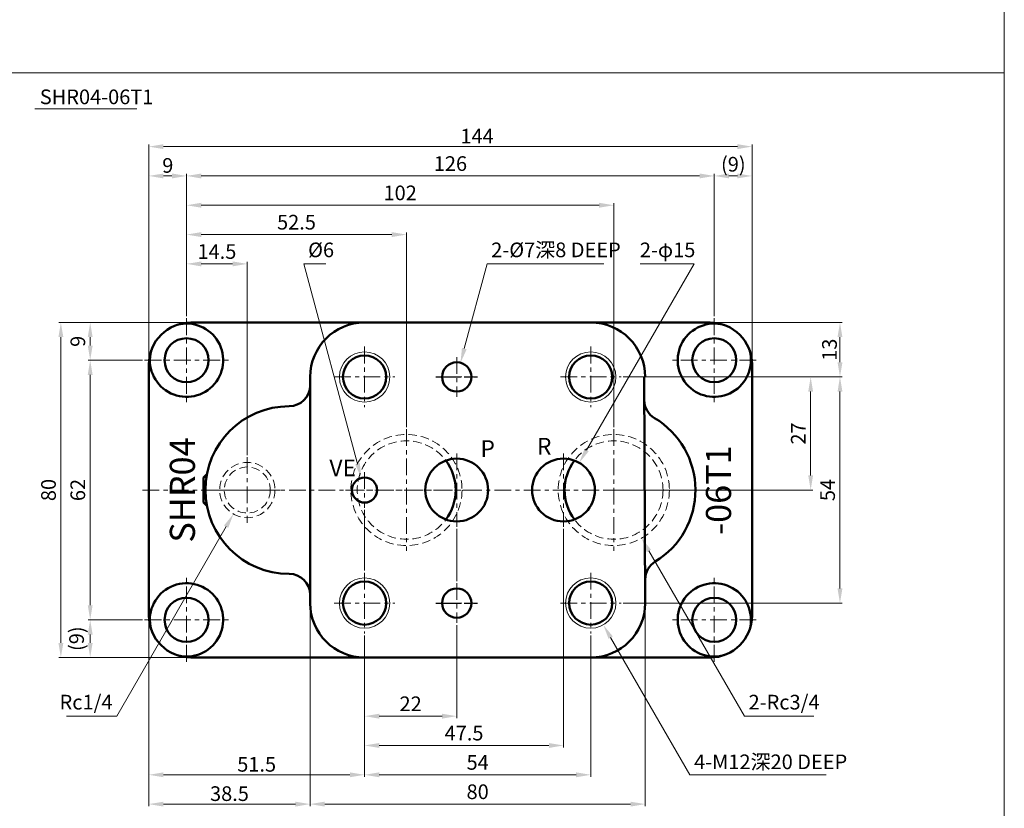
# Model space of a CAD drawing. Units: millimetres. Extents: x 48 to 1496, y 121 to 2125.
# Drawn here: x 794 to 1029, y 1294 to 1482 of the extents above; entities that cross this region are included whole.
import ezdxf
from ezdxf.enums import TextEntityAlignment as Align

# ---------------------------------------------------------------- set-up
doc = ezdxf.new("R2010")
doc.units = ezdxf.units.MM
for name, pattern in [('ACISOTGL', [3, 2, -1]), ('AM_ISO08W050', [18, 12, -1.5, 3, -1.5]), ('CENTER', [7, 4, -1, 1, -1])]:
    doc.linetypes.add(name, pattern=pattern)
for name, color, linetype, lineweight in [('AM_0', 7, 'Continuous', 50), ('AM_3', 6, 'ACISOTGL', 18), ('AM_4', 3, 'Continuous', 18), ('AM_5', 3, 'Continuous', 18), ('AM_6', 2, 'Continuous', 35), ('AM_7', 4, 'CENTER', 18)]:
    doc.layers.add(name, color=color, linetype=linetype, lineweight=lineweight)
doc.layers.add('PV0001_1', color=7, linetype='Continuous')
doc.styles.get("Standard").update_dxf_attribs({"font": 'MS Gothic.ttf'})
doc.dimstyles.new('AM_ISO', dxfattribs={"dimtxt": 3.5, "dimasz": 3.5, "dimexe": 0.5, "dimexo": 0.5, "dimgap": 0.75, "dimtad": 1, "dimdsep": 46, "dimtxsty": 'STANDARD', "dimcen": 0, "dimclrd": 3, "dimclre": 3, "dimclrt": 2, "dimadec": 0, "dimazin": 2, "dimtp": 0.1, "dimtm": 0.1, "dimtfac": 0.71, "dimtmove": 0, "dimatfit": 3, "dimfxl": 1, "dimtolj": 2, "dimlwd": -1, "dimlwe": -1, "dimarcsym": 0})
doc.dimstyles.new('AM_ISO$0', dxfattribs={"dimtxt": 3.5, "dimasz": 3.5, "dimexe": 0.5, "dimexo": 0.5, "dimgap": 0.75, "dimtad": 1, "dimdsep": 46, "dimtxsty": 'STANDARD', "dimcen": 0, "dimclrd": 3, "dimclre": 3, "dimclrt": 2, "dimadec": 0, "dimazin": 2, "dimtp": 0.1, "dimtm": 0.1, "dimtfac": 0.71, "dimtmove": 0, "dimatfit": 3, "dimfxl": 1, "dimlwd": -1, "dimlwe": -1, "dimarcsym": 0})

# ---------------------------------------------------------------- blocks, each defined once
blk = doc.blocks.new('*D163')
at = {"layer": 'AM_5', "color": 3}
for p, q in [((959.15, 1409.83), (990.15, 1409.83)), ((989.65, 1406.33), (989.65, 1400.33)), ((942.9, 1396.83), (990.15, 1396.83))]:
    blk.add_line(p, q, dxfattribs=at)
for points in [[(989.07, 1406.33), (990.24, 1406.33), (989.65, 1409.83)], [(989.07, 1400.33), (990.24, 1400.33), (989.65, 1396.83)]]:
    blk.add_solid(points, dxfattribs=at)
at = {"layer": 'Defpoints', "color": 0}
for p in [(958.65, 1409.83), (942.4, 1396.83), (989.65, 1396.83)]:
    blk.add_point(p, dxfattribs=at)
at = {"layer": 'AM_5', "color": 2, "insert": (987.15, 1403.33), "char_height": 3.5, "attachment_point": 5, "rotation": 90}
blk.add_mtext('\\A2;13', dxfattribs=at)
blk = doc.blocks.new('*D164')
at = {"layer": 'AM_5', "color": 3}
for p, q in [((824.65, 1400.33), (824.65, 1445.33)), ((828.15, 1444.83), (830.15, 1444.83)), ((833.65, 1411.33), (833.65, 1445.33))]:
    blk.add_line(p, q, dxfattribs=at)
for points in [[(828.15, 1445.41), (828.15, 1444.24), (824.65, 1444.83)], [(830.15, 1445.41), (830.15, 1444.24), (833.65, 1444.83)]]:
    blk.add_solid(points, dxfattribs=at)
at = {"layer": 'Defpoints', "color": 0}
for p in [(833.65, 1444.83), (833.65, 1410.83), (824.65, 1399.83)]:
    blk.add_point(p, dxfattribs=at)
at = {"layer": 'AM_5', "color": 2, "insert": (829.18, 1447.33), "char_height": 3.5, "attachment_point": 5}
blk.add_mtext('\\A2;9', dxfattribs=at)
blk = doc.blocks.new('*D165')
at = {"layer": 'AM_5', "color": 3}
for p, q in [((824.65, 1400.33), (824.65, 1452.33)), ((828.15, 1451.83), (965.15, 1451.83)), ((968.65, 1400.33), (968.65, 1452.33))]:
    blk.add_line(p, q, dxfattribs=at)
for points in [[(828.15, 1452.41), (828.15, 1451.24), (824.65, 1451.83)], [(965.15, 1452.41), (965.15, 1451.24), (968.65, 1451.83)]]:
    blk.add_solid(points, dxfattribs=at)
at = {"layer": 'Defpoints', "color": 0}
for p in [(968.65, 1451.83), (824.65, 1399.83), (968.65, 1399.83)]:
    blk.add_point(p, dxfattribs=at)
at = {"layer": 'AM_5', "color": 2, "insert": (903.01, 1454.33), "char_height": 3.5, "attachment_point": 5}
blk.add_mtext('\\A2;144', dxfattribs=at)
blk = doc.blocks.new('*D166')
at = {"layer": 'AM_5', "color": 3}
for p, q in [((824.65, 1339.33), (824.65, 1301.33)), ((876.15, 1335.08), (876.15, 1301.33)), ((828.15, 1301.83), (872.65, 1301.83))]:
    blk.add_line(p, q, dxfattribs=at)
for points in [[(828.15, 1302.41), (828.15, 1301.24), (824.65, 1301.83)], [(872.65, 1302.41), (872.65, 1301.24), (876.15, 1301.83)]]:
    blk.add_solid(points, dxfattribs=at)
at = {"layer": 'Defpoints', "color": 0}
for p in [(824.65, 1339.83), (876.15, 1335.58), (876.15, 1301.83)]:
    blk.add_point(p, dxfattribs=at)
at = {"layer": 'AM_5', "color": 2, "insert": (850.39, 1304.33), "char_height": 3.5, "attachment_point": 5}
blk.add_mtext('\\A2;51.5', dxfattribs=at)
blk = doc.blocks.new('取付ネジ(M12)_01')
at = {"layer": 'AM_0'}
blk.add_circle((0, 0), 5.15, dxfattribs=at)
at = {"layer": 'AM_4'}
blk.add_circle((0, 0), 6, dxfattribs=at)
at = {"layer": 'AM_7'}
for p, q in [((0, 7.25), (0, -7.25)), ((-7.25, 0), (7.25, 0))]:
    blk.add_line(p, q, dxfattribs=at)
blk = doc.blocks.new('ノックピン穴(φ7)_01')
at = {"layer": 'AM_0'}
blk.add_circle((0, 0), 3.5, dxfattribs=at)
blk.add_circle((0, 0), 3.5, dxfattribs=at)
blk.add_circle((0, 0), 3.5, dxfattribs=at)
blk.add_circle((0, 0), 3.5, dxfattribs=at)
blk.add_circle((0, 0), 3.5, dxfattribs=at)
blk.add_circle((0, 0), 3.5, dxfattribs=at)
blk.add_circle((0, 0), 3.5, dxfattribs=at)
blk.add_circle((0, 0), 3.5, dxfattribs=at)
at = {"layer": 'AM_7'}
for p, q in [((0, 4.75), (0, -4.75)), ((0, 4.75), (0, -4.75)), ((0, 4.75), (0, -4.75)), ((0, 4.75), (0, -4.75)), ((0, 4.75), (0, -4.75)), ((0, 4.75), (0, -4.75)), ((0, 4.75), (0, -4.75)), ((0, 4.75), (0, -4.75)), ((-4.75, 0), (4.75, 0)), ((-4.75, 0), (4.75, 0)), ((-4.75, 0), (4.75, 0)), ((-4.75, 0), (4.75, 0)), ((-4.75, 0), (4.75, 0)), ((-4.75, 0), (4.75, 0)), ((-4.75, 0), (4.75, 0)), ((-4.75, 0), (4.75, 0))]:
    blk.add_line(p, q, dxfattribs=at)
at = {"layer": 'PV0001_1', "color": 4, "linetype": 'AM_ISO08W050', "ltscale": 0.5}
blk.add_line((-5, 0), (5, 0), dxfattribs=at)
blk.add_line((-5, 0), (5, 0), dxfattribs=at)
blk.add_line((-5, 0), (5, 0), dxfattribs=at)
blk.add_line((-5, 0), (5, 0), dxfattribs=at)
blk = doc.blocks.new('取付ボルト穴(φ11)_01')
at = {"layer": 'AM_0'}
blk.add_circle((0, 0), 5.25, dxfattribs=at)
blk.add_arc((0, 0), 8.75, 164.9776, 105.019, dxfattribs=at)
at = {"layer": 'AM_7'}
for p, q in [((0, 10), (0, -10)), ((-10, 0), (10, 0))]:
    blk.add_line(p, q, dxfattribs=at)
blk = doc.blocks.new('*D167')
at = {"layer": 'AM_5', "color": 3}
for p, q in [((959.65, 1411.33), (959.65, 1445.33)), ((963.15, 1444.83), (965.15, 1444.83)), ((968.65, 1400.33), (968.65, 1445.33))]:
    blk.add_line(p, q, dxfattribs=at)
for points in [[(963.15, 1445.41), (963.15, 1444.24), (959.65, 1444.83)], [(965.15, 1445.41), (965.15, 1444.24), (968.65, 1444.83)]]:
    blk.add_solid(points, dxfattribs=at)
at = {"layer": 'Defpoints', "color": 0}
for p in [(968.65, 1444.83), (959.65, 1410.83), (968.65, 1399.83)]:
    blk.add_point(p, dxfattribs=at)
at = {"layer": 'AM_5', "color": 2, "insert": (964.19, 1447.62), "char_height": 3.5, "attachment_point": 5}
blk.add_mtext('\\A2;(9)', dxfattribs=at)
blk = doc.blocks.new('*D174')
at = {"layer": 'AM_5', "color": 3}
for p, q in [((833.65, 1411.33), (833.65, 1445.33)), ((837.15, 1444.83), (956.15, 1444.83)), ((959.65, 1411.33), (959.65, 1445.33))]:
    blk.add_line(p, q, dxfattribs=at)
for points in [[(837.15, 1445.41), (837.15, 1444.24), (833.65, 1444.83)], [(956.15, 1445.41), (956.15, 1444.24), (959.65, 1444.83)]]:
    blk.add_solid(points, dxfattribs=at)
at = {"layer": 'Defpoints', "color": 0}
for p in [(959.65, 1444.83), (833.65, 1410.83), (959.65, 1410.83)]:
    blk.add_point(p, dxfattribs=at)
at = {"layer": 'AM_5', "color": 2, "insert": (896.65, 1447.33), "char_height": 3.5, "attachment_point": 5}
blk.add_mtext('126', dxfattribs=at)
blk = doc.blocks.new('*D168')
at = {"layer": 'AM_5', "color": 3}
for p, q in [((937.9, 1396.83), (983.15, 1396.83)), ((982.65, 1393.33), (982.65, 1373.33)), ((933.15, 1369.83), (983.15, 1369.83))]:
    blk.add_line(p, q, dxfattribs=at)
for points in [[(982.07, 1393.33), (983.24, 1393.33), (982.65, 1396.83)], [(982.07, 1373.33), (983.24, 1373.33), (982.65, 1369.83)]]:
    blk.add_solid(points, dxfattribs=at)
at = {"layer": 'Defpoints', "color": 0}
for p in [(937.4, 1396.83), (932.65, 1369.83), (982.65, 1369.83)]:
    blk.add_point(p, dxfattribs=at)
at = {"layer": 'AM_5', "color": 2, "insert": (980.15, 1383.33), "char_height": 3.5, "attachment_point": 5, "rotation": 90}
blk.add_mtext('27', dxfattribs=at)
blk = doc.blocks.new('*D169')
at = {"layer": 'AM_5', "color": 3}
for p, q in [((937.9, 1396.83), (990.15, 1396.83)), ((989.65, 1393.33), (989.65, 1346.33)), ((937.9, 1342.83), (990.15, 1342.83))]:
    blk.add_line(p, q, dxfattribs=at)
for points in [[(989.07, 1393.33), (990.24, 1393.33), (989.65, 1396.83)], [(989.07, 1346.33), (990.24, 1346.33), (989.65, 1342.83)]]:
    blk.add_solid(points, dxfattribs=at)
at = {"layer": 'Defpoints', "color": 0}
for p in [(937.4, 1396.83), (937.4, 1342.83), (989.65, 1342.83)]:
    blk.add_point(p, dxfattribs=at)
at = {"layer": 'AM_5', "color": 2, "insert": (987.15, 1369.83), "char_height": 3.5, "attachment_point": 5, "rotation": 90}
blk.add_mtext('54', dxfattribs=at)
blk = doc.blocks.new('*D175')
at = {"layer": 'AM_5', "color": 3}
for p, q in [((823.15, 1400.83), (810.15, 1400.83)), ((810.65, 1397.33), (810.65, 1342.33)), ((823.15, 1338.83), (810.15, 1338.83))]:
    blk.add_line(p, q, dxfattribs=at)
for points in [[(810.07, 1397.33), (811.24, 1397.33), (810.65, 1400.83)], [(810.07, 1342.33), (811.24, 1342.33), (810.65, 1338.83)]]:
    blk.add_solid(points, dxfattribs=at)
at = {"layer": 'Defpoints', "color": 0}
for p in [(823.65, 1400.83), (810.65, 1338.83), (823.65, 1338.83)]:
    blk.add_point(p, dxfattribs=at)
at = {"layer": 'AM_5', "color": 2, "insert": (808.15, 1369.83), "char_height": 3.5, "attachment_point": 5, "rotation": 90}
blk.add_mtext('62', dxfattribs=at)
blk = doc.blocks.new('*D170')
at = {"layer": 'AM_5', "color": 3}
for p, q in [((834.15, 1409.83), (803.15, 1409.83)), ((803.65, 1406.33), (803.65, 1333.33)), ((834.15, 1329.83), (803.15, 1329.83))]:
    blk.add_line(p, q, dxfattribs=at)
for points in [[(803.07, 1406.33), (804.24, 1406.33), (803.65, 1409.83)], [(803.07, 1333.33), (804.24, 1333.33), (803.65, 1329.83)]]:
    blk.add_solid(points, dxfattribs=at)
at = {"layer": 'Defpoints', "color": 0}
for p in [(834.65, 1409.83), (803.65, 1329.83), (834.65, 1329.83)]:
    blk.add_point(p, dxfattribs=at)
at = {"layer": 'AM_5', "color": 2, "insert": (801.15, 1369.83), "char_height": 3.5, "attachment_point": 5, "rotation": 90}
blk.add_mtext('80', dxfattribs=at)
blk = doc.blocks.new('*D171')
at = {"layer": 'AM_5', "color": 3}
for p, q in [((834.15, 1409.83), (810.15, 1409.83)), ((810.65, 1406.33), (810.65, 1404.33)), ((823.15, 1400.83), (810.15, 1400.83))]:
    blk.add_line(p, q, dxfattribs=at)
for points in [[(810.07, 1406.33), (811.24, 1406.33), (810.65, 1409.83)], [(810.07, 1404.33), (811.24, 1404.33), (810.65, 1400.83)]]:
    blk.add_solid(points, dxfattribs=at)
at = {"layer": 'Defpoints', "color": 0}
for p in [(834.65, 1409.83), (810.65, 1400.83), (823.65, 1400.83)]:
    blk.add_point(p, dxfattribs=at)
at = {"layer": 'AM_5', "color": 2, "insert": (808.15, 1405.33), "char_height": 3.5, "attachment_point": 5, "rotation": 90}
blk.add_mtext('9', dxfattribs=at)
blk = doc.blocks.new('*D172')
at = {"layer": 'AM_5', "color": 3}
for p, q in [((822.65, 1338.83), (810.15, 1338.83)), ((810.65, 1335.33), (810.65, 1333.33)), ((834.15, 1329.83), (810.15, 1329.83))]:
    blk.add_line(p, q, dxfattribs=at)
for points in [[(810.07, 1335.33), (811.24, 1335.33), (810.65, 1338.83)], [(810.07, 1333.33), (811.24, 1333.33), (810.65, 1329.83)]]:
    blk.add_solid(points, dxfattribs=at)
at = {"layer": 'Defpoints', "color": 0}
for p in [(823.15, 1338.83), (810.65, 1329.83), (834.65, 1329.83)]:
    blk.add_point(p, dxfattribs=at)
at = {"layer": 'AM_5', "color": 2, "insert": (807.86, 1334.33), "char_height": 3.5, "attachment_point": 5, "rotation": 90}
blk.add_mtext('(9)', dxfattribs=at)
blk = doc.blocks.new('*D176')
at = {"layer": 'AM_5', "color": 3}
for p, q in [((898.15, 1337.58), (898.15, 1315.33)), ((876.15, 1335.08), (876.15, 1315.33)), ((879.65, 1315.83), (894.65, 1315.83))]:
    blk.add_line(p, q, dxfattribs=at)
for points in [[(879.65, 1316.41), (879.65, 1315.24), (876.15, 1315.83)], [(894.65, 1316.41), (894.65, 1315.24), (898.15, 1315.83)]]:
    blk.add_solid(points, dxfattribs=at)
at = {"layer": 'Defpoints', "color": 0}
for p in [(898.15, 1338.08), (876.15, 1335.58), (898.15, 1315.83)]:
    blk.add_point(p, dxfattribs=at)
at = {"layer": 'AM_5', "color": 2, "insert": (887.15, 1318.33), "char_height": 3.5, "attachment_point": 5}
blk.add_mtext('22', dxfattribs=at)
blk = doc.blocks.new('*D177')
at = {"layer": 'AM_5', "color": 3}
for p, q in [((923.65, 1360.58), (923.65, 1308.33)), ((876.15, 1335.08), (876.15, 1308.33)), ((879.65, 1308.83), (920.15, 1308.83))]:
    blk.add_line(p, q, dxfattribs=at)
for points in [[(879.65, 1309.41), (879.65, 1308.24), (876.15, 1308.83)], [(920.15, 1309.41), (920.15, 1308.24), (923.65, 1308.83)]]:
    blk.add_solid(points, dxfattribs=at)
at = {"layer": 'Defpoints', "color": 0}
for p in [(923.65, 1361.08), (876.15, 1335.58), (923.65, 1308.83)]:
    blk.add_point(p, dxfattribs=at)
at = {"layer": 'AM_5', "color": 2, "insert": (899.9, 1311.33), "char_height": 3.5, "attachment_point": 5}
blk.add_mtext('47.5', dxfattribs=at)
blk = doc.blocks.new('*D178')
at = {"layer": 'AM_5', "color": 3}
for p, q in [((876.15, 1335.08), (876.15, 1301.33)), ((930.15, 1335.08), (930.15, 1301.33)), ((879.65, 1301.83), (926.65, 1301.83))]:
    blk.add_line(p, q, dxfattribs=at)
for points in [[(879.65, 1302.41), (879.65, 1301.24), (876.15, 1301.83)], [(926.65, 1302.41), (926.65, 1301.24), (930.15, 1301.83)]]:
    blk.add_solid(points, dxfattribs=at)
at = {"layer": 'Defpoints', "color": 0}
for p in [(876.15, 1335.58), (930.15, 1335.58), (930.15, 1301.83)]:
    blk.add_point(p, dxfattribs=at)
at = {"layer": 'AM_5', "color": 2, "insert": (903.15, 1304.33), "char_height": 3.5, "attachment_point": 5}
blk.add_mtext('54', dxfattribs=at)
blk = doc.blocks.new('04_(1／16)_STD005a')
at = {"layer": 'AM_0'}
for p, q in [((0, 3.8), (0.8, 3)), ((0.8, 3), (0.8, -3)), ((0, -3.8), (0.8, -3))]:
    blk.add_line(p, q, dxfattribs=at)
at = {"layer": 'AM_4'}
for p, q in [((0.14, 3), (0.8, 3)), ((0.14, -3), (0.8, -3))]:
    blk.add_line(p, q, dxfattribs=at)
blk = doc.blocks.new('*D184')
at = {"layer": 'AM_5', "color": 3}
for p, q in [((863.15, 1342.33), (863.15, 1294.33)), ((943.15, 1342.33), (943.15, 1294.33)), ((866.65, 1294.83), (939.65, 1294.83))]:
    blk.add_line(p, q, dxfattribs=at)
for points in [[(866.65, 1295.41), (866.65, 1294.24), (863.15, 1294.83)], [(939.65, 1295.41), (939.65, 1294.24), (943.15, 1294.83)]]:
    blk.add_solid(points, dxfattribs=at)
at = {"layer": 'Defpoints', "color": 0}
for p in [(863.15, 1342.83), (943.15, 1342.83), (943.15, 1294.83)]:
    blk.add_point(p, dxfattribs=at)
at = {"layer": 'AM_5', "color": 2, "insert": (903.15, 1297.33), "char_height": 3.5, "attachment_point": 5}
blk.add_mtext('80', dxfattribs=at)
blk = doc.blocks.new('*D173')
at = {"layer": 'AM_5', "color": 3}
for p, q in [((863.15, 1342.33), (863.15, 1294.33)), ((824.65, 1331.33), (824.65, 1294.33)), ((828.15, 1294.83), (859.65, 1294.83))]:
    blk.add_line(p, q, dxfattribs=at)
for points in [[(828.15, 1295.41), (828.15, 1294.24), (824.65, 1294.83)], [(859.65, 1295.41), (859.65, 1294.24), (863.15, 1294.83)]]:
    blk.add_solid(points, dxfattribs=at)
at = {"layer": 'Defpoints', "color": 0}
for p in [(863.15, 1342.83), (824.65, 1331.83), (863.15, 1294.83)]:
    blk.add_point(p, dxfattribs=at)
at = {"layer": 'AM_5', "color": 2, "insert": (843.9, 1297.33), "char_height": 3.5, "attachment_point": 5}
blk.add_mtext('\\A2;38.5', dxfattribs=at)
blk = doc.blocks.new('*D185')
at = {"layer": 'AM_5', "color": 3}
for p, q in [((833.65, 1411.33), (833.65, 1424.33)), ((837.15, 1423.83), (844.65, 1423.83)), ((848.15, 1378.18), (848.15, 1424.33))]:
    blk.add_line(p, q, dxfattribs=at)
for points in [[(837.15, 1424.41), (837.15, 1423.24), (833.65, 1423.83)], [(844.65, 1424.41), (844.65, 1423.24), (848.15, 1423.83)]]:
    blk.add_solid(points, dxfattribs=at)
at = {"layer": 'Defpoints', "color": 0}
for p in [(848.15, 1423.83), (833.65, 1410.83), (848.15, 1377.68)]:
    blk.add_point(p, dxfattribs=at)
at = {"layer": 'AM_5', "color": 2, "insert": (840.9, 1426.33), "char_height": 3.5, "attachment_point": 5}
blk.add_mtext('14.5', dxfattribs=at)
blk = doc.blocks.new('*D186')
at = {"layer": 'AM_5', "color": 3}
for p, q in [((833.65, 1411.33), (833.65, 1431.33)), ((837.15, 1430.83), (882.65, 1430.83)), ((886.15, 1384.85), (886.15, 1431.33))]:
    blk.add_line(p, q, dxfattribs=at)
for points in [[(837.15, 1431.41), (837.15, 1430.24), (833.65, 1430.83)], [(882.65, 1431.41), (882.65, 1430.24), (886.15, 1430.83)]]:
    blk.add_solid(points, dxfattribs=at)
at = {"layer": 'Defpoints', "color": 0}
for p in [(886.15, 1430.83), (833.65, 1410.83), (886.15, 1384.35)]:
    blk.add_point(p, dxfattribs=at)
at = {"layer": 'AM_5', "color": 2, "insert": (859.9, 1433.33), "char_height": 3.5, "attachment_point": 5}
blk.add_mtext('52.5', dxfattribs=at)
blk = doc.blocks.new('*D187')
at = {"layer": 'AM_5', "color": 3}
for p, q in [((833.65, 1411.33), (833.65, 1438.33)), ((837.15, 1437.83), (932.15, 1437.83)), ((935.65, 1384.85), (935.65, 1438.33))]:
    blk.add_line(p, q, dxfattribs=at)
for points in [[(837.15, 1438.41), (837.15, 1437.24), (833.65, 1437.83)], [(932.15, 1438.41), (932.15, 1437.24), (935.65, 1437.83)]]:
    blk.add_solid(points, dxfattribs=at)
at = {"layer": 'Defpoints', "color": 0}
for p in [(935.65, 1437.83), (833.65, 1410.83), (935.65, 1384.35)]:
    blk.add_point(p, dxfattribs=at)
at = {"layer": 'AM_5', "color": 2, "insert": (884.65, 1440.33), "char_height": 3.5, "attachment_point": 5}
blk.add_mtext('102', dxfattribs=at)
blk = doc.blocks.new('12_(1-4)_STD006')
at = {"layer": 'AM_3'}
for radius in [6.6, 5.5]:
    blk.add_circle((0, 0), radius, dxfattribs=at)
at = {"layer": 'AM_7'}
for p, q in [((0, 7.85), (0, -7.85)), ((-7.85, 0), (7.85, 0))]:
    blk.add_line(p, q, dxfattribs=at)
blk = doc.blocks.new('26_(3-4)_STD006')
at = {"layer": 'AM_3'}
for radius in [13.27, 11.75]:
    blk.add_circle((0, 0), radius, dxfattribs=at)
at = {"layer": 'AM_7'}
for p, q in [((0, 14.52), (0, -14.52)), ((-14.52, 0), (14.52, 0))]:
    blk.add_line(p, q, dxfattribs=at)
blk = doc.blocks.new('*S446')
at = {"layer": 'AM_5', "color": 3}
for p, q in [((953.82, 1301.83), (934.9, 1334.6)), ((986.36, 1301.83), (953.82, 1301.83))]:
    blk.add_line(p, q, dxfattribs=at)
blk.add_trace([(935.41, 1334.89), (934.4, 1334.31), (933.15, 1337.63)], dxfattribs=at)
at = {"layer": 'AM_5', "color": 2, "insert": (954.82, 1302.08), "char_height": 3.5, "attachment_point": 7}
blk.add_mtext('4-M12深20 DEEP', dxfattribs=at)
blk = doc.blocks.new('*S447')
at = {"layer": 'AM_5', "color": 3}
for p, q in [((905.39, 1423.83), (899.97, 1403.59)), ((933.3, 1423.83), (905.39, 1423.83))]:
    blk.add_line(p, q, dxfattribs=at)
blk.add_trace([(899.4, 1403.74), (900.53, 1403.44), (899.06, 1400.21)], dxfattribs=at)
at = {"layer": 'AM_5', "color": 2, "insert": (906.39, 1424.33), "char_height": 3.5, "attachment_point": 7}
blk.add_mtext('2-%%c7深8 DEEP', dxfattribs=at)
blk = doc.blocks.new('*S448')
at = {"layer": 'AM_5', "color": 3}
for p, q in [((954.83, 1423.83), (929.15, 1379.35)), ((941.95, 1423.83), (954.83, 1423.83))]:
    blk.add_line(p, q, dxfattribs=at)
blk.add_trace([(928.65, 1379.65), (929.66, 1379.06), (927.4, 1376.32)], dxfattribs=at)
at = {"layer": 'AM_5', "color": 2, "insert": (955.12, 1424.33), "char_height": 3.5, "attachment_point": 9}
blk.add_mtext('2-φ15', dxfattribs=at)
blk = doc.blocks.new('*S449')
at = {"layer": 'AM_5', "color": 3}
for p, q in [((866.89, 1423.83), (861.68, 1423.83)), ((861.68, 1423.83), (874.47, 1376.11))]:
    blk.add_line(p, q, dxfattribs=at)
blk.add_trace([(873.91, 1375.95), (875.03, 1376.26), (875.38, 1372.72)], dxfattribs=at)
at = {"layer": 'AM_5', "color": 2, "insert": (862.68, 1424.33), "char_height": 3.5, "attachment_point": 7}
blk.add_mtext('%%c6', dxfattribs=at)
blk = doc.blocks.new('*S450')
at = {"layer": 'AM_5', "color": 3}
for p, q in [((966.83, 1315.83), (944.04, 1355.3)), ((983.38, 1315.83), (966.83, 1315.83))]:
    blk.add_line(p, q, dxfattribs=at)
blk.add_trace([(944.54, 1355.6), (943.53, 1355.01), (942.29, 1358.33)], dxfattribs=at)
at = {"layer": 'AM_5', "color": 2, "insert": (967.83, 1316.33), "char_height": 3.5, "attachment_point": 7}
blk.add_mtext('2-Rc3/4', dxfattribs=at)
blk = doc.blocks.new('*S451')
at = {"layer": 'AM_5', "color": 3}
for p, q in [((816.98, 1315.83), (843.1, 1361.08)), ((804.98, 1315.83), (816.98, 1315.83))]:
    blk.add_line(p, q, dxfattribs=at)
blk.add_trace([(843.61, 1360.79), (842.6, 1361.37), (844.85, 1364.11)], dxfattribs=at)
at = {"layer": 'AM_5', "color": 2, "insert": (815.98, 1316.33), "char_height": 3.5, "attachment_point": 9}
blk.add_mtext('Rc1/4', dxfattribs=at)

msp = doc.modelspace()

# ---------------------------------------------------------------- linework, layer by layer
at = {"layer": 'AM_0'}
for p, q in [((834.653, 1409.827), (958.653, 1409.827)), ((824.653, 1399.827), (824.653, 1339.827)), ((968.653, 1399.827), (968.653, 1339.827)), ((863.153, 1396.827), (863.153, 1342.827)), ((942.903, 1396.827), (943.153, 1342.827)), ((834.653, 1329.827), (958.653, 1329.827))]:
    msp.add_line(p, q, dxfattribs=at)
for centre, radius in [((898.153, 1369.827), 7.5), ((923.653, 1369.827), 7.5), ((876.153, 1369.827), 3)]:
    msp.add_circle(centre, radius, dxfattribs=at)
for centre, radius, start, end in [((834.653, 1399.827), 10, 90, 180), ((876.153, 1396.827), 13, 90, 180), ((930.153, 1396.827), 13, 0, 90), ((958.653, 1399.827), 10, 0, 90), ((858.153, 1394.827), 5, 270, 0), ((858.153, 1369.827), 20, 90, 270), ((947.929, 1391.316), 5, 180.26522, 239.26795), ((935.153, 1369.827), 20, 301.33225, 59.26795), ((886.153, 1369.827), 11.75, 323.20221, 36.79797), ((935.653, 1369.827), 11.75, 143.20205, 216.7978), ((948.153, 1348.473), 5, 121.33225, 180), ((858.153, 1344.827), 5, 0, 90), ((876.153, 1342.827), 13, 180, 270), ((930.153, 1342.827), 13, 270, 0), ((834.653, 1339.827), 10, 180, 270), ((958.653, 1339.827), 10, 270, 0)]:
    msp.add_arc(centre, radius, start, end, dxfattribs=at)
at = {"layer": 'AM_4'}
for p, q in [((1028.883, 2118.393), (1028.883, 121.298)), ((582.353, 1469.438), (1028.883, 1469.438)), ((797.415, 1460.843), (821.812, 1460.843))]:
    msp.add_line(p, q, dxfattribs=at)
at = {"layer": 'AM_5'}
for p, q in [((876.153, 1365.077), (876.153, 1350.577)), ((898.153, 1360.577), (898.153, 1348.077))]:
    msp.add_line(p, q, dxfattribs=at)
at = {"layer": 'AM_7'}
for p, q in [((898.153, 1378.577), (898.153, 1361.077)), ((923.653, 1378.577), (923.653, 1361.077)), ((876.153, 1374.077), (876.153, 1365.577)), ((823.153, 1369.827), (932.653, 1369.827))]:
    msp.add_line(p, q, dxfattribs=at)

# ---------------------------------------------------------------- block references
at = {"layer": 'AM_0'}
for name, p in [('取付ボルト穴(φ11)_01', (833.653, 1400.827)), ('取付ネジ(M12)_01', (876.153, 1396.827)), ('取付ネジ(M12)_01', (930.153, 1396.827)), ('ノックピン穴(φ7)_01', (898.153, 1396.827)), ('26_(3-4)_STD006', (886.153, 1369.827)), ('26_(3-4)_STD006', (935.653, 1369.827)), ('12_(1-4)_STD006', (848.153, 1369.827)), ('取付ネジ(M12)_01', (876.153, 1342.827)), ('取付ネジ(M12)_01', (930.153, 1342.827)), ('ノックピン穴(φ7)_01', (898.153, 1342.827))]:
    msp.add_blockref(name, p, dxfattribs=at)
for name, p, rotation in [('取付ボルト穴(φ11)_01', (959.653, 1400.827), 270), ('04_(1／16)_STD005a', (838.518, 1369.827), 180), ('取付ボルト穴(φ11)_01', (833.653, 1338.827), 90), ('取付ボルト穴(φ11)_01', (959.653, 1338.827), 180)]:
    msp.add_blockref(name, p, dxfattribs=dict(at, rotation=rotation))
at = {"layer": 'AM_5'}
for name in ['*S447', '*S449', '*S448', '*S451', '*S450', '*S446']:
    msp.add_blockref(name, (0, 0), dxfattribs=at)

# ---------------------------------------------------------------- texts
at = {"layer": 'AM_6'}
for s, height, p in [('SHR04-06T1', 3.5, (798.62, 1461.966)), ('R', 4, (917.308, 1378.273)), ('P', 4, (903.817, 1377.719)), ('VE', 4, (867.754, 1373.108))]:
    msp.add_text(s, height=height, dxfattribs=at).set_placement(p)
for s, p in [('SHR04', (832.653, 1369.827)), ('-06T1', (960.653, 1369.827))]:
    msp.add_text(s, height=6, rotation=90, dxfattribs=at).set_placement(p, align=Align.MIDDLE_CENTER)

# ---------------------------------------------------------------- dimensions: what is measured, and where the dimension line sits
at = {"layer": 'AM_5'}
for base, p1, p2, picture, middle in [((968.653, 1451.827), (824.653, 1399.827), (968.653, 1399.827), '*D165', (903.005, 1451.827)), ((833.653, 1444.827), (824.653, 1399.827), (833.653, 1410.827), '*D164', (829.181, 1444.827)), ((863.153, 1294.827), (824.653, 1331.827), (863.153, 1342.827), '*D173', (843.903, 1294.827)), ((876.153, 1301.827), (824.653, 1339.827), (876.153, 1335.577), '*D166', (850.394, 1301.827))]:
    dim = msp.add_linear_dim(base=base, p1=p1, p2=p2, dimstyle='AM_ISO', dxfattribs=at)
    dim.commit()
    dim.dimension.update_dxf_attribs({"geometry": picture, "text_midpoint": middle, "dimtype": 160})
for base, p1, p2, picture, middle in [((959.653, 1444.827), (833.653, 1410.827), (959.653, 1410.827), '*D174', (896.653, 1444.827)), ((935.653, 1437.827), (833.653, 1410.827), (935.653, 1384.347), '*D187', (884.653, 1437.827)), ((886.153, 1430.827), (833.653, 1410.827), (886.153, 1384.347), '*D186', (859.903, 1430.827)), ((848.153, 1423.827), (833.653, 1410.827), (848.153, 1377.677), '*D185', (840.903, 1423.827)), ((923.653, 1308.827), (876.153, 1335.577), (923.653, 1361.077), '*D177', (899.903, 1308.827)), ((943.153, 1294.827), (863.153, 1342.827), (943.153, 1342.827), '*D184', (903.153, 1294.827)), ((898.153, 1315.827), (876.153, 1335.577), (898.153, 1338.077), '*D176', (887.153, 1315.827)), ((930.153, 1301.827), (876.153, 1335.577), (930.153, 1335.577), '*D178', (903.153, 1301.827))]:
    dim = msp.add_linear_dim(base=base, p1=p1, p2=p2, dimstyle='AM_ISO$0', override={"dimpost": '', "dimtp": 0.2, "dimtm": 0.2, "dimtdec": 2, "dimtzin": 8}, dxfattribs=at)
    dim.commit()
    dim.dimension.update_dxf_attribs({"geometry": picture, "text_midpoint": middle, "dimtype": 160})
dim = msp.add_linear_dim(base=(968.653, 1444.827), p1=(959.653, 1410.827), p2=(968.653, 1399.827), text='(<>)', dimstyle='AM_ISO', dxfattribs=at)
dim.commit()
dim.dimension.update_dxf_attribs({"geometry": '*D167', "text_midpoint": (964.192, 1444.827), "dimtype": 160})
for base, p1, p2, override, picture, middle in [((803.653, 1329.827), (834.653, 1409.827), (834.653, 1329.827), {"dimtp": 0.2, "dimtm": 0.2, "dimtdec": 2, "dimtzin": 8}, '*D170', (803.653, 1369.827)), ((810.653, 1400.827), (834.653, 1409.827), (823.653, 1400.827), {"dimtp": 0.2, "dimtm": 0.2, "dimtdec": 2, "dimtzin": 8}, '*D171', (810.653, 1405.327)), ((810.653, 1338.827), (823.653, 1400.827), (823.653, 1338.827), {"dimpost": '', "dimtp": 0.2, "dimtm": 0.2, "dimtdec": 2, "dimtzin": 8}, '*D175', (810.653, 1369.827)), ((982.653, 1369.827), (937.403, 1396.827), (932.653, 1369.827), {"dimpost": '', "dimtp": 0.2, "dimtm": 0.2, "dimtdec": 2, "dimtzin": 8}, '*D168', (982.653, 1383.327)), ((989.653, 1342.827), (937.403, 1396.827), (937.403, 1342.827), {"dimpost": '', "dimtp": 0.2, "dimtm": 0.2, "dimtdec": 2, "dimtzin": 8}, '*D169', (989.653, 1369.827))]:
    dim = msp.add_linear_dim(base=base, p1=p1, p2=p2, angle=90, dimstyle='AM_ISO$0', override=override, dxfattribs=at)
    dim.commit()
    dim.dimension.update_dxf_attribs({"geometry": picture, "text_midpoint": middle, "dimtype": 160})
dim = msp.add_linear_dim(base=(989.653, 1396.827), p1=(958.653, 1409.827), p2=(942.403, 1396.827), angle=90, dimstyle='AM_ISO', dxfattribs=at)
dim.commit()
dim.dimension.update_dxf_attribs({"geometry": '*D163', "text_midpoint": (989.653, 1403.333), "dimtype": 160})
dim = msp.add_linear_dim(base=(810.653, 1329.827), p1=(823.153, 1338.827), p2=(834.653, 1329.827), angle=90, text='(<>)', dimstyle='AM_ISO$0', dxfattribs=at)
dim.commit()
dim.dimension.update_dxf_attribs({"geometry": '*D172', "text_midpoint": (810.653, 1334.327), "dimtype": 160})

doc.saveas('drawing.dxf')
